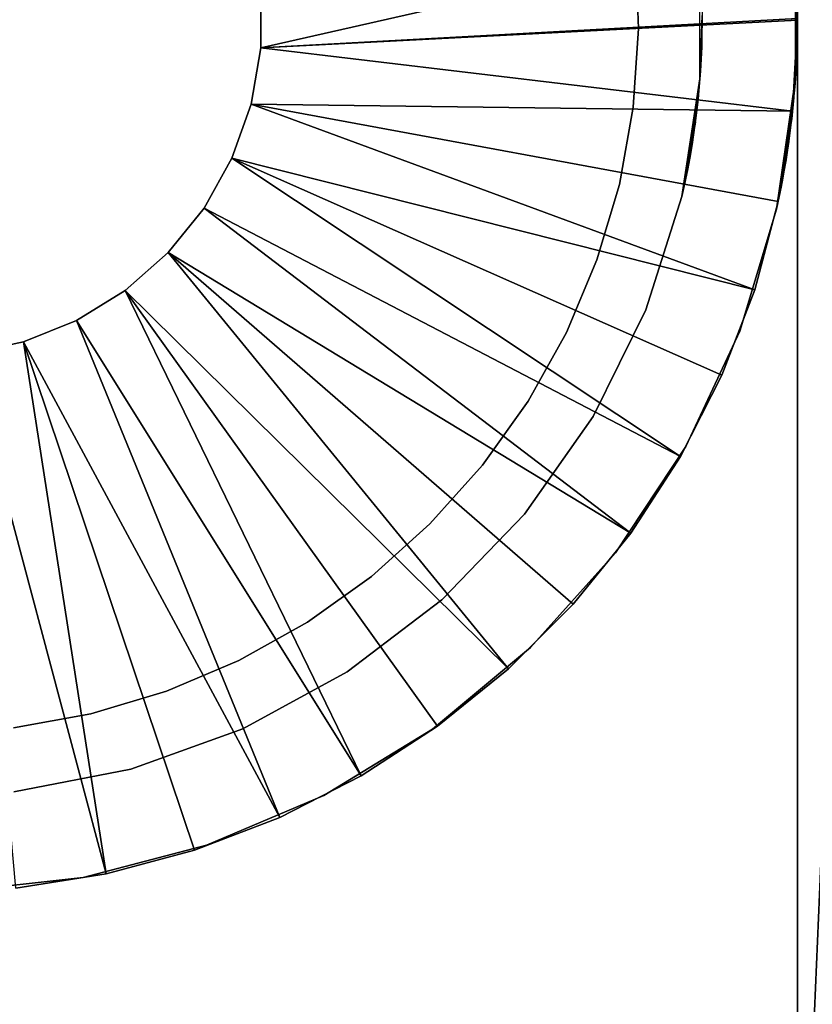
# Model space of a CAD drawing. Extents: x 0 to 608, y 0 to 1015.
# Drawn here: x 589 to 599, y 873 to 885 of the extents above; entities that cross this region are included whole.
import ezdxf

# ---------------------------------------------------------------- set-up
doc = ezdxf.new("R2010")
doc.units = 0
doc.header["$MEASUREMENT"] = 0

msp = doc.modelspace()

# ---------------------------------------------------------------- linework, layer by layer
for points in [[(605.5, 7.499993, 94.999969), (605.5, 1012.500061, 94.999969), (570.499939, 42.499958, 94.999969)], [(570.499939, 42.499958, 94.999969), (605.5, 1012.500061, 94.999969), (570.499939, 977.499939, 94.999969)], [(605.5, 7.499993, 65), (570.499939, 977.499939, 65), (605.5, 1012.500061, 65)], [(570.499939, 42.499958, 65), (570.499939, 977.499939, 65), (605.5, 7.499993, 65)], [(599, 902.5), (600.5, 902.5), (599, 867.5)], [(599, 867.5), (600.5, 902.5), (600.5, 867.5)], [(599, 902.5, 60.000004), (599, 885, 57.099998), (599, 867.5, 60.000004)], [(599, 867.5), (599, 884.635315, 52.931904), (599, 902.5)], [(599, 902.5), (599, 884.635315, 52.931904), (599, 885, 52.900017)], [(592.23468, 885.360413, 4.999995), (598.939697, 886.15979, 4.999995), (592.23468, 884.639587, 4.999995)], [(592.23468, 884.639587, 4.999995), (598.939697, 886.15979, 4.999995), (599, 885.01001, 4.999995)], [(596.999207, 884.88269, 65), (596.999207, 884.88269, 52.999973), (596.95752, 885.873352, 52.999973)], [(596.999207, 884.88269, 65), (596.95752, 885.873352, 52.999973), (596.95752, 885.873352, 65)], [(597.77124, 885.750183, 60.000004), (597.799866, 885.047607, 57.099461), (597.77124, 884.249817, 60.000004)], [(598.970642, 884.197083, 60.000004), (598.996948, 884.74231, 57.084145), (598.970642, 885.802917, 60.000004)], [(598.970642, 885.802917, 60.000004), (598.996948, 884.74231, 57.084145), (598.999817, 885.062256, 57.099045)], [(592.23468, 885.360413, 6.999969), (592.23468, 885.360413, 4.999995), (592.23468, 884.639587, 4.999995)], [(592.23468, 885.360413, 6.999969), (592.23468, 884.639587, 4.999995), (592.23468, 884.639587, 6.999969)], [(592.23468, 884.639587, 4.999995), (599, 885.01001, 4.999995), (599, 884.98999, 4.999995)], [(598.939697, 883.84021, 4.999995), (592.23468, 884.639587, 4.999995), (599, 884.98999, 4.999995)], [(597.77124, 884.249817, 60.000004), (597.799866, 885.047607, 57.099461), (597.796326, 884.732727, 57.082893)], [(597.77124, 884.249817, 6.999969), (597.794922, 884.685364, 52.923679), (597.799927, 885, 52.900017)], [(597.77124, 884.249817, 6.999969), (597.799927, 885, 52.900017), (597.799927, 885, 6.999969)], [(598.939697, 883.84021, 6.999969), (598.939697, 883.84021, 4.999995), (599, 884.98999, 4.999995)], [(598.939697, 883.84021, 6.999969), (599, 884.98999, 4.999995), (599, 884.98999, 6.999969)], [(599, 885, 6.999969), (599, 885, 52.900017), (598.970642, 884.197083, 6.999969)], [(598.970642, 884.197083, 6.999969), (599, 885, 52.900017), (598.9953, 884.68042, 52.924454)], [(599, 867.5, 60.000004), (599, 885, 57.099998), (599, 884.635315, 57.068108)], [(596.931702, 883.893433, 65), (596.931702, 883.893433, 52.999973), (596.999207, 884.88269, 52.999973)], [(596.931702, 883.893433, 65), (596.999207, 884.88269, 52.999973), (596.999207, 884.88269, 65)], [(597.77124, 884.249817, 60.000004), (597.796326, 884.732727, 57.082893), (597.793762, 884.650452, 57.070671)], [(598.970642, 884.197083, 60.000004), (598.995056, 884.670776, 57.074009), (598.996948, 884.74231, 57.084145)], [(592.23468, 884.639587, 6.999969), (592.23468, 884.639587, 4.999995), (592.112854, 883.929077, 4.999995)], [(592.23468, 884.639587, 6.999969), (592.112854, 883.929077, 4.999995), (592.112854, 883.929077, 6.999969)], [(592.112854, 883.929077, 4.999995), (592.23468, 884.639587, 4.999995), (598.939697, 883.84021, 4.999995)], [(597.780273, 884.379272, 52.993835), (597.794922, 884.685364, 52.923679), (597.77124, 884.249817, 6.999969)], [(597.793762, 884.650452, 57.070671), (597.778137, 884.345764, 56.99551), (597.77124, 884.249817, 60.000004)], [(598.970642, 884.197083, 6.999969), (598.9953, 884.68042, 52.924454), (598.981934, 884.369812, 52.996815)], [(598.981384, 884.360657, 57.00034), (598.995056, 884.670776, 57.074009), (598.970642, 884.197083, 60.000004)], [(599, 867.5, 60.000004), (599, 884.635315, 57.068108), (599, 884.281738, 56.973339)], [(599, 867.5), (599, 884.281738, 53.026615), (599, 884.635315, 52.931904)], [(597.77124, 884.249817, 60.000004), (597.778137, 884.345764, 56.99551), (597.770264, 884.249878, 56.955875)], [(597.77124, 884.249817, 6.999969), (597.77594, 884.313782, 53.015293), (597.780273, 884.379272, 52.993835)], [(598.970642, 884.197083, 60.000004), (598.969666, 884.197144, 56.93388), (598.981384, 884.360657, 57.00034)], [(598.981934, 884.369812, 52.996815), (598.978455, 884.311951, 53.015888), (598.970642, 884.197083, 6.999969)], [(597.77124, 884.249817, 60.000004), (597.770264, 884.249878, 56.955875), (597.542175, 882.767029, 60.000004)], [(597.542175, 882.767029, 60.000004), (597.770264, 884.249878, 56.955875), (597.754211, 884.054199, 56.874931)], [(597.542175, 882.767029, 6.999969), (597.75116, 884.022522, 53.141357), (597.77124, 884.249817, 6.999969)], [(597.77124, 884.249817, 6.999969), (597.75116, 884.022522, 53.141357), (597.770447, 884.249878, 53.04295)], [(597.77124, 884.249817, 6.999969), (597.770447, 884.249878, 53.04295), (597.77594, 884.313782, 53.015293)], [(598.970642, 884.197083, 6.999969), (598.969727, 884.197144, 53.065895), (598.736816, 882.608215, 6.999969)], [(598.736816, 882.608215, 6.999969), (598.969727, 884.197144, 53.065895), (598.955933, 884.016724, 53.144394)], [(598.736816, 882.608215, 60.000004), (598.960022, 884.063721, 56.879761), (598.970642, 884.197083, 60.000004)], [(598.970642, 884.197083, 60.000004), (598.960022, 884.063721, 56.879761), (598.969666, 884.197144, 56.93388)], [(598.970642, 884.197083, 6.999969), (598.978455, 884.311951, 53.015888), (598.969727, 884.197144, 53.065895)], [(599, 867.5, 60.000004), (599, 884.281738, 56.973339), (599, 883.950012, 56.818665)], [(599, 883.950012, 53.181351), (599, 884.281738, 53.026615), (599, 867.5)], [(597.542175, 882.767029, 60.000004), (597.754211, 884.054199, 56.874931), (597.747559, 883.987793, 56.839943)], [(597.542175, 882.767029, 6.999969), (597.72052, 883.754578, 53.309204), (597.75116, 884.022522, 53.141357)], [(597.747559, 883.987793, 56.839943), (597.716431, 883.723145, 56.667267), (597.542175, 882.767029, 60.000004)], [(598.736816, 882.608215, 60.000004), (598.954895, 884.005188, 56.849419), (598.960022, 884.063721, 56.879761)], [(598.736816, 882.608215, 6.999969), (598.955933, 884.016724, 53.144394), (598.928223, 883.745605, 53.315758)], [(598.927002, 883.735352, 56.676506), (598.954895, 884.005188, 56.849419), (598.736816, 882.608215, 60.000004)], [(599, 883.950012, 56.818665), (599, 883.650146, 56.608677), (599, 867.5, 60.000004)], [(599, 867.5), (599, 883.650146, 53.391277), (599, 883.950012, 53.181351)], [(592.112854, 883.929077, 6.999969), (592.112854, 883.929077, 4.999995), (591.872681, 883.24939, 4.999995)], [(592.112854, 883.929077, 6.999969), (591.872681, 883.24939, 4.999995), (591.872681, 883.24939, 6.999969)], [(592.112854, 883.929077, 4.999995), (598.461609, 881.590759, 4.999995), (591.872681, 883.24939, 4.999995)], [(598.939697, 883.84021, 4.999995), (598.759583, 882.702942, 4.999995), (592.112854, 883.929077, 4.999995)], [(592.112854, 883.929077, 4.999995), (598.759583, 882.702942, 4.999995), (598.461609, 881.590759, 4.999995)], [(596.755737, 882.917603, 65), (596.755737, 882.917603, 52.999973), (596.931702, 883.893433, 52.999973)], [(596.755737, 882.917603, 65), (596.931702, 883.893433, 52.999973), (596.931702, 883.893433, 65)], [(598.759583, 882.702942, 6.999969), (598.759583, 882.702942, 4.999995), (598.939697, 883.84021, 4.999995)], [(598.759583, 882.702942, 6.999969), (598.939697, 883.84021, 4.999995), (598.939697, 883.84021, 6.999969)], [(597.71405, 883.705017, 53.346813), (597.72052, 883.754578, 53.309204), (597.542175, 882.767029, 6.999969)], [(597.716431, 883.723145, 56.667267), (597.682373, 883.486145, 56.455494), (597.542175, 882.767029, 60.000004)], [(597.542175, 882.767029, 6.999969), (597.67981, 883.46991, 53.561626), (597.71405, 883.705017, 53.346813)], [(598.923096, 883.701538, 53.349495), (598.736816, 882.608215, 6.999969), (598.928223, 883.745605, 53.315758)], [(598.736816, 882.608215, 60.000004), (598.896362, 883.493713, 56.463242), (598.927002, 883.735352, 56.676506)], [(598.923096, 883.701538, 53.349495), (598.892212, 883.463989, 53.568005), (598.736816, 882.608215, 6.999969)], [(599, 867.5, 60.000004), (599, 883.650146, 56.608677), (599, 883.391235, 56.349873)], [(599, 883.391235, 53.650139), (599, 883.650146, 53.391277), (599, 867.5)], [(597.542175, 882.767029, 60.000004), (597.682373, 883.486145, 56.455494), (597.675903, 883.445374, 56.411861)], [(597.542175, 882.767029, 6.999969), (597.646301, 883.271118, 53.807976), (597.67981, 883.46991, 53.561626)], [(598.736816, 882.608215, 60.000004), (598.891174, 883.456848, 56.42432), (598.896362, 883.493713, 56.463242)], [(598.892212, 883.463989, 53.568005), (598.862061, 883.263611, 53.818882), (598.736816, 882.608215, 6.999969)], [(598.861084, 883.25769, 56.17231), (598.891174, 883.456848, 56.42432), (598.736816, 882.608215, 60.000004)], [(597.542175, 882.767029, 60.000004), (597.675903, 883.445374, 56.411861), (597.642578, 883.250732, 56.161942)], [(599, 867.5, 60.000004), (599, 883.391235, 56.349873), (599, 883.181335, 56.050003)], [(599, 867.5), (599, 883.181335, 53.950012), (599, 883.391235, 53.650139)], [(591.872681, 883.24939, 6.999969), (591.872681, 883.24939, 4.999995), (591.521118, 882.620117, 4.999995)], [(591.872681, 883.24939, 6.999969), (591.521118, 882.620117, 4.999995), (591.521118, 882.620117, 6.999969)], [(591.872681, 883.24939, 4.999995), (597.526245, 879.48999, 4.999995), (591.521118, 882.620117, 4.999995)], [(591.872681, 883.24939, 4.999995), (598.461609, 881.590759, 4.999995), (598.049011, 880.515869, 4.999995)], [(591.872681, 883.24939, 4.999995), (598.049011, 880.515869, 4.999995), (597.526245, 879.48999, 4.999995)], [(597.639343, 883.232788, 53.865551), (597.646301, 883.271118, 53.807976), (597.542175, 882.767029, 6.999969)], [(597.642578, 883.250732, 56.161942), (597.613098, 883.095398, 55.884541), (597.542175, 882.767029, 60.000004)], [(597.542175, 882.767029, 6.999969), (597.610535, 883.08252, 54.143726), (597.639343, 883.232788, 53.865551)], [(598.736816, 882.608215, 6.999969), (598.862061, 883.263611, 53.818882), (598.856628, 883.22998, 53.869965)], [(598.736816, 882.608215, 60.000004), (598.834473, 883.098694, 55.891754), (598.861084, 883.25769, 56.17231)], [(598.736816, 882.608215, 6.999969), (598.856628, 883.22998, 53.869965), (598.830811, 883.07843, 54.152905)], [(597.542175, 882.767029, 60.000004), (597.613098, 883.095398, 55.884541), (597.608154, 883.070496, 55.828869)], [(597.542175, 882.767029, 6.999969), (597.588745, 882.976196, 54.439426), (597.610535, 883.08252, 54.143726)], [(598.736816, 882.608215, 60.000004), (598.830444, 883.076172, 55.842041), (598.834473, 883.098694, 55.891754)], [(598.830811, 883.07843, 54.152905), (598.811462, 882.972229, 54.45385), (598.736816, 882.608215, 6.999969)], [(599, 883.181335, 56.050003), (599, 883.026611, 55.718243), (599, 867.5, 60.000004)], [(599, 867.5), (599, 883.026611, 54.281773), (599, 883.181335, 53.950012)], [(597.542175, 882.767029, 60.000004), (597.608154, 883.070496, 55.828869), (597.587036, 882.968323, 55.531322)], [(597.584351, 882.955566, 54.520012), (597.588745, 882.976196, 54.439426), (597.542175, 882.767029, 6.999969)], [(597.587036, 882.968323, 55.531322), (597.57489, 882.911621, 55.220604), (597.542175, 882.767029, 60.000004)], [(597.542175, 882.767029, 6.999969), (597.573792, 882.906799, 54.831268), (597.584351, 882.955566, 54.520012)], [(598.811218, 882.970764, 55.540501), (598.830444, 883.076172, 55.842041), (598.736816, 882.608215, 60.000004)], [(598.736816, 882.608215, 6.999969), (598.811462, 882.972229, 54.45385), (598.808167, 882.954651, 54.523884)], [(598.799988, 882.912109, 55.225136), (598.811218, 882.970764, 55.540501), (598.736816, 882.608215, 60.000004)], [(598.736816, 882.608215, 6.999969), (598.808167, 882.954651, 54.523884), (598.798889, 882.906067, 54.840324)], [(599, 867.5, 60.000004), (599, 883.026611, 55.718243), (599, 882.931885, 55.36467)], [(599, 867.5, 60.000004), (599, 882.931885, 54.635345), (599, 883.026611, 54.281773)], [(599, 867.5, 60.000004), (599, 883.026611, 54.281773), (599, 867.5)], [(596.473511, 881.96698, 65), (596.473511, 881.96698, 52.999973), (596.755737, 882.917603, 52.999973)], [(596.473511, 881.96698, 65), (596.755737, 882.917603, 52.999973), (596.755737, 882.917603, 65)], [(597.542175, 882.767029, 60.000004), (597.57489, 882.911621, 55.220604), (597.573425, 882.905029, 55.144547)], [(597.542175, 882.767029, 60.000004), (597.573425, 882.905029, 55.144547), (597.573792, 882.906799, 54.831268)], [(597.573792, 882.906799, 54.831268), (597.542175, 882.767029, 6.999969), (597.542175, 882.767029, 60.000004)], [(598.799988, 882.912109, 55.225136), (598.736816, 882.608215, 60.000004), (598.798828, 882.905945, 55.158733)], [(598.736816, 882.608215, 60.000004), (598.736816, 882.608215, 6.999969), (598.798889, 882.906067, 54.840324)], [(598.736816, 882.608215, 60.000004), (598.798889, 882.906067, 54.840324), (598.798828, 882.905945, 55.158733)], [(599, 867.5, 60.000004), (599, 882.931885, 55.36467), (599, 882.900024, 55.000008)], [(599, 882.900024, 55.000008), (599, 882.931885, 54.635345), (599, 867.5, 60.000004)], [(597.542175, 882.767029, 60.000004), (597.542175, 882.767029, 6.999969), (597.089539, 881.336548, 6.999969)], [(597.542175, 882.767029, 60.000004), (597.089539, 881.336548, 6.999969), (597.089539, 881.336548, 60.000004)], [(591.521118, 882.620117, 6.999969), (591.521118, 882.620117, 4.999995), (591.068237, 882.059204, 4.999995)], [(591.521118, 882.620117, 6.999969), (591.068237, 882.059204, 4.999995), (591.068237, 882.059204, 6.999969)], [(591.521118, 882.620117, 4.999995), (596.89917, 878.524353, 4.999995), (591.068237, 882.059204, 4.999995)], [(591.521118, 882.620117, 4.999995), (597.526245, 879.48999, 4.999995), (596.89917, 878.524353, 4.999995)], [(598.27417, 881.070435, 60.000004), (598.27417, 881.070435, 6.999969), (598.736816, 882.608215, 6.999969)], [(598.27417, 881.070435, 60.000004), (598.736816, 882.608215, 6.999969), (598.736816, 882.608215, 60.000004)], [(598.461609, 881.590759, 6.999969), (598.461609, 881.590759, 4.999995), (598.759583, 882.702942, 4.999995)], [(598.461609, 881.590759, 6.999969), (598.759583, 882.702942, 4.999995), (598.759583, 882.702942, 6.999969)], [(591.068237, 882.059204, 6.999969), (591.068237, 882.059204, 4.999995), (590.527161, 881.582947, 4.999995)], [(591.068237, 882.059204, 6.999969), (590.527161, 881.582947, 4.999995), (590.527161, 881.582947, 6.999969)], [(591.068237, 882.059204, 4.999995), (595.360413, 876.815369, 4.999995), (590.527161, 881.582947, 4.999995)], [(596.89917, 878.524353, 4.999995), (596.174622, 877.629517, 4.999995), (591.068237, 882.059204, 4.999995)], [(591.068237, 882.059204, 4.999995), (596.174622, 877.629517, 4.999995), (595.360413, 876.815369, 4.999995)], [(596.08844, 881.053284, 65), (596.08844, 881.053284, 52.999973), (596.473511, 881.96698, 52.999973)], [(596.08844, 881.053284, 65), (596.473511, 881.96698, 52.999973), (596.473511, 881.96698, 65)], [(598.049011, 880.515869, 6.999969), (598.049011, 880.515869, 4.999995), (598.461609, 881.590759, 4.999995)], [(598.049011, 880.515869, 6.999969), (598.461609, 881.590759, 4.999995), (598.461609, 881.590759, 6.999969)], [(590.527161, 881.582947, 6.999969), (590.527161, 881.582947, 4.999995), (589.913391, 881.205078, 4.999995)], [(590.527161, 881.582947, 6.999969), (589.913391, 881.205078, 4.999995), (589.913391, 881.205078, 6.999969)], [(590.527161, 881.582947, 4.999995), (593.499939, 875.463745, 4.999995), (589.913391, 881.205078, 4.999995)], [(590.527161, 881.582947, 4.999995), (595.360413, 876.815369, 4.999995), (594.465637, 876.090759, 4.999995)], [(590.527161, 881.582947, 4.999995), (594.465637, 876.090759, 4.999995), (593.499939, 875.463745, 4.999995)], [(597.089539, 881.336548, 60.000004), (597.089539, 881.336548, 6.999969), (596.423767, 879.992004, 6.999969)], [(597.089539, 881.336548, 60.000004), (596.423767, 879.992004, 6.999969), (596.423767, 879.992004, 60.000004)], [(589.913391, 881.205078, 6.999969), (589.913391, 881.205078, 4.999995), (589.244507, 880.936279, 4.999995)], [(589.913391, 881.205078, 6.999969), (589.244507, 880.936279, 4.999995), (589.244507, 880.936279, 6.999969)], [(589.913391, 881.205078, 4.999995), (592.474121, 874.940979, 4.999995), (589.244507, 880.936279, 4.999995)], [(589.913391, 881.205078, 4.999995), (593.499939, 875.463745, 4.999995), (592.474121, 874.940979, 4.999995)], [(595.605225, 880.187378, 65), (595.605225, 880.187378, 52.999973), (596.08844, 881.053284, 52.999973)], [(595.605225, 880.187378, 65), (596.08844, 881.053284, 52.999973), (596.08844, 881.053284, 65)], [(597.592529, 879.616394, 60.000004), (597.592529, 879.616394, 6.999969), (598.27417, 881.070435, 6.999969)], [(597.592529, 879.616394, 60.000004), (598.27417, 881.070435, 6.999969), (598.27417, 881.070435, 60.000004)], [(589.244507, 880.936279, 6.999969), (589.244507, 880.936279, 4.999995), (588.539795, 880.784363, 4.999995)], [(589.244507, 880.936279, 6.999969), (588.539795, 880.784363, 4.999995), (588.539795, 880.784363, 6.999969)], [(589.244507, 880.936279, 4.999995), (590.287048, 874.230408, 4.999995), (588.539795, 880.784363, 4.999995)], [(589.244507, 880.936279, 4.999995), (592.474121, 874.940979, 4.999995), (591.39917, 874.52832, 4.999995)], [(589.244507, 880.936279, 4.999995), (591.39917, 874.52832, 4.999995), (590.287048, 874.230408, 4.999995)], [(588.539795, 880.784363, 4.999995), (590.287048, 874.230408, 4.999995), (589.14978, 874.050232, 4.999995)], [(597.526245, 879.48999, 6.999969), (597.526245, 879.48999, 4.999995), (598.049011, 880.515869, 4.999995)], [(597.526245, 879.48999, 6.999969), (598.049011, 880.515869, 4.999995), (598.049011, 880.515869, 6.999969)], [(595.029602, 879.380005, 65), (595.029602, 879.380005, 52.999973), (595.605225, 880.187378, 52.999973)], [(595.029602, 879.380005, 65), (595.605225, 880.187378, 52.999973), (595.605225, 880.187378, 65)], [(596.423767, 879.992004, 60.000004), (596.423767, 879.992004, 6.999969), (595.560547, 878.764832, 6.999969)], [(596.423767, 879.992004, 60.000004), (595.560547, 878.764832, 6.999969), (595.560547, 878.764832, 60.000004)], [(596.706421, 878.277039, 60.000004), (596.706421, 878.277039, 6.999969), (597.592529, 879.616394, 6.999969)], [(596.706421, 878.277039, 60.000004), (597.592529, 879.616394, 6.999969), (597.592529, 879.616394, 60.000004)], [(596.89917, 878.524353, 6.999969), (596.89917, 878.524353, 4.999995), (597.526245, 879.48999, 4.999995)], [(596.89917, 878.524353, 6.999969), (597.526245, 879.48999, 4.999995), (597.526245, 879.48999, 6.999969)], [(594.368713, 878.640747, 65), (594.368713, 878.640747, 52.999973), (595.029602, 879.380005, 52.999973)], [(594.368713, 878.640747, 65), (595.029602, 879.380005, 52.999973), (595.029602, 879.380005, 65)], [(595.560547, 878.764832, 60.000004), (595.560547, 878.764832, 6.999969), (594.520142, 877.683777, 6.999969)], [(595.560547, 878.764832, 60.000004), (594.520142, 877.683777, 6.999969), (594.520142, 877.683777, 60.000004)], [(593.630493, 877.97876, 65), (593.630493, 877.97876, 52.999973), (594.368713, 878.640747, 52.999973)], [(593.630493, 877.97876, 65), (594.368713, 878.640747, 52.999973), (594.368713, 878.640747, 65)], [(596.174622, 877.629517, 6.999969), (596.174622, 877.629517, 4.999995), (596.89917, 878.524353, 4.999995)], [(596.174622, 877.629517, 6.999969), (596.89917, 878.524353, 4.999995), (596.89917, 878.524353, 6.999969)], [(595.634827, 877.081055, 60.000004), (595.634827, 877.081055, 6.999969), (596.706421, 878.277039, 6.999969)], [(595.634827, 877.081055, 60.000004), (596.706421, 878.277039, 6.999969), (596.706421, 878.277039, 60.000004)], [(592.823914, 877.401978, 65), (592.823914, 877.401978, 52.999973), (593.630493, 877.97876, 52.999973)], [(592.823914, 877.401978, 65), (593.630493, 877.97876, 52.999973), (593.630493, 877.97876, 65)], [(594.520142, 877.683777, 60.000004), (594.520142, 877.683777, 6.999969), (593.326904, 876.77417, 6.999969)], [(594.520142, 877.683777, 60.000004), (593.326904, 876.77417, 6.999969), (593.326904, 876.77417, 60.000004)], [(595.360413, 876.815369, 6.999969), (595.360413, 876.815369, 4.999995), (596.174622, 877.629517, 4.999995)], [(595.360413, 876.815369, 6.999969), (596.174622, 877.629517, 4.999995), (596.174622, 877.629517, 6.999969)], [(591.95874, 876.917419, 65), (591.95874, 876.917419, 52.999973), (592.823914, 877.401978, 52.999973)], [(591.95874, 876.917419, 65), (592.823914, 877.401978, 52.999973), (592.823914, 877.401978, 65)], [(594.400391, 876.053833, 60.000004), (594.400391, 876.053833, 6.999969), (595.634827, 877.081055, 6.999969)], [(594.400391, 876.053833, 60.000004), (595.634827, 877.081055, 6.999969), (595.634827, 877.081055, 60.000004)], [(591.045593, 876.531006, 65), (591.045593, 876.531006, 52.999973), (591.95874, 876.917419, 52.999973)], [(591.045593, 876.531006, 65), (591.95874, 876.917419, 52.999973), (591.95874, 876.917419, 65)], [(593.326904, 876.77417, 60.000004), (593.326904, 876.77417, 6.999969), (592.00885, 876.057434, 6.999969)], [(593.326904, 876.77417, 60.000004), (592.00885, 876.057434, 6.999969), (592.00885, 876.057434, 60.000004)], [(594.465637, 876.090759, 6.999969), (594.465637, 876.090759, 4.999995), (595.360413, 876.815369, 4.999995)], [(594.465637, 876.090759, 6.999969), (595.360413, 876.815369, 4.999995), (595.360413, 876.815369, 6.999969)], [(590.095459, 876.247375, 65), (590.095459, 876.247375, 52.999973), (591.045593, 876.531006, 52.999973)], [(590.095459, 876.247375, 65), (591.045593, 876.531006, 52.999973), (591.045593, 876.531006, 65)], [(589.119873, 876.069885, 65), (589.119873, 876.069885, 52.999973), (590.095459, 876.247375, 52.999973)], [(589.119873, 876.069885, 65), (590.095459, 876.247375, 52.999973), (590.095459, 876.247375, 65)], [(592.00885, 876.057434, 60.000004), (592.00885, 876.057434, 6.999969), (590.596802, 875.550293, 6.999969)], [(592.00885, 876.057434, 60.000004), (590.596802, 875.550293, 6.999969), (590.596802, 875.550293, 60.000004)], [(593.029602, 875.217224, 60.000004), (593.029602, 875.217224, 6.999969), (594.400391, 876.053833, 6.999969)], [(593.029602, 875.217224, 60.000004), (594.400391, 876.053833, 6.999969), (594.400391, 876.053833, 60.000004)], [(593.499939, 875.463745, 6.999969), (593.499939, 875.463745, 4.999995), (594.465637, 876.090759, 4.999995)], [(593.499939, 875.463745, 6.999969), (594.465637, 876.090759, 4.999995), (594.465637, 876.090759, 6.999969)], [(590.596802, 875.550293, 60.000004), (590.596802, 875.550293, 6.999969), (589.123901, 875.264648, 6.999969)], [(590.596802, 875.550293, 60.000004), (589.123901, 875.264648, 6.999969), (589.123901, 875.264648, 60.000004)], [(592.474121, 874.940979, 6.999969), (592.474121, 874.940979, 4.999995), (593.499939, 875.463745, 4.999995)], [(592.474121, 874.940979, 6.999969), (593.499939, 875.463745, 4.999995), (593.499939, 875.463745, 6.999969)], [(591.551636, 874.589172, 60.000004), (591.551636, 874.589172, 6.999969), (593.029602, 875.217224, 6.999969)], [(591.551636, 874.589172, 60.000004), (593.029602, 875.217224, 6.999969), (593.029602, 875.217224, 60.000004)], [(591.39917, 874.52832, 6.999969), (591.39917, 874.52832, 4.999995), (592.474121, 874.940979, 4.999995)], [(591.39917, 874.52832, 6.999969), (592.474121, 874.940979, 4.999995), (592.474121, 874.940979, 6.999969)], [(589.997986, 874.182922, 60.000004), (589.997986, 874.182922, 6.999969), (591.551636, 874.589172, 6.999969)], [(589.997986, 874.182922, 60.000004), (591.551636, 874.589172, 6.999969), (591.551636, 874.589172, 60.000004)], [(590.287048, 874.230408, 6.999969), (590.287048, 874.230408, 4.999995), (591.39917, 874.52832, 4.999995)], [(590.287048, 874.230408, 6.999969), (591.39917, 874.52832, 4.999995), (591.39917, 874.52832, 6.999969)], [(588.401733, 874.007324, 60.000004), (588.401733, 874.007324, 6.999969), (589.997986, 874.182922, 6.999969)], [(588.401733, 874.007324, 60.000004), (589.997986, 874.182922, 6.999969), (589.997986, 874.182922, 60.000004)], [(589.14978, 874.050232, 6.999969), (589.14978, 874.050232, 4.999995), (590.287048, 874.230408, 4.999995)], [(589.14978, 874.050232, 6.999969), (590.287048, 874.230408, 4.999995), (590.287048, 874.230408, 6.999969)]]:
    msp.add_3dface(points)

doc.saveas('drawing.dxf')
